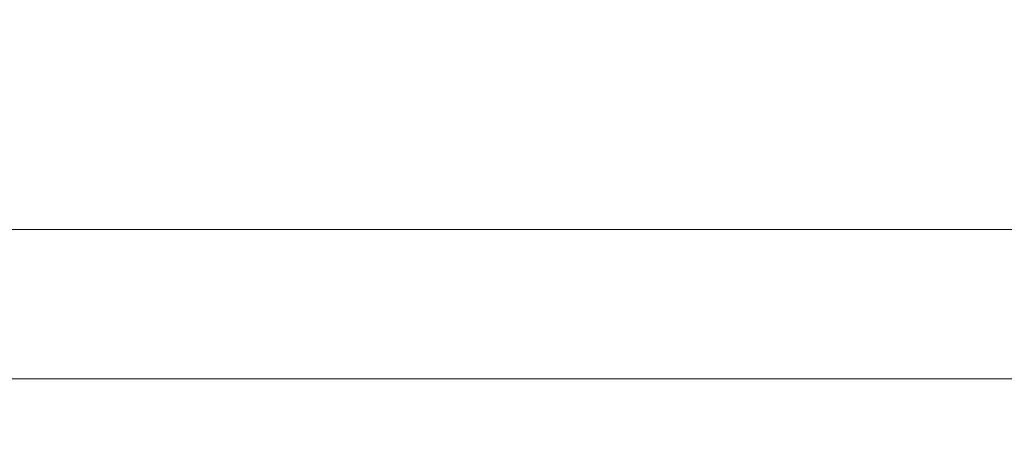
# Model space of a CAD drawing. Units: inches. Extents: x 0 to 204, y 0 to 264.
# Drawn here: x 87 to 89, y 166 to 167 of the extents above; entities that cross this region are included whole.
import ezdxf

# ---------------------------------------------------------------- set-up
doc = ezdxf.new("R2010")
doc.units = ezdxf.units.IN
doc.header["$MEASUREMENT"] = 0
doc.layers.get('0').update_dxf_attribs({"color": 10})

# ---------------------------------------------------------------- blocks, each defined once
blk = doc.blocks.new('ATTO-3-3D')
at = {"lineweight": 18}
for points in [[(-10.25, 12.691, 10.6115), (10.25, 12.691, 10.6115), (10.25, 8.9461, -3.3649), (-10.25, 8.9461, -3.3649)], [(10.25, 8.7046, -3.5502), (10.25, -11.4943, -3.5502), (-10.25, -11.4943, -3.5502), (-10.25, 8.7046, -3.5502)]]:
    blk.add_3dface(points, dxfattribs=at)
for points, invisible_edges in [([(-10.25, 10.2611, 11.2872), (-10.25, 9.0165, 7.5918), (10.25, 9.0165, 7.5918), (10.25, 10.2611, 11.2872)], 2), ([(10.25, 8.0115, 3.8242), (10.25, 9.0165, 7.5918), (-10.25, 9.0165, 7.5918), (-10.25, 8.0115, 3.8242)], 10), ([(10.25, 8.9211, -3.4252), (-10.25, 8.9211, -3.4252), (-10.25, 8.9461, -3.3649), (10.25, 8.9461, -3.3649)], 1), ([(10.25, 8.8813, -3.477), (-10.25, 8.8813, -3.477), (-10.25, 8.9211, -3.4252), (10.25, 8.9211, -3.4252)], 5), ([(10.25, 8.8296, -3.5167), (-10.25, 8.8296, -3.5167), (-10.25, 8.8813, -3.477), (10.25, 8.8813, -3.477)], 5), ([(10.25, 8.7693, -3.5417), (-10.25, 8.7693, -3.5417), (-10.25, 8.8296, -3.5167), (10.25, 8.8296, -3.5167)], 5), ([(10.25, 8.7046, -3.5502), (-10.25, 8.7046, -3.5502), (-10.25, 8.7693, -3.5417), (10.25, 8.7693, -3.5417)], 4)]:
    blk.add_3dface(points, dxfattribs=dict(at, invisible_edges=invisible_edges))
mesh = blk.add_polyface(dxfattribs=at)
corners = [(11.25, 12.6995, -18.0502), (11.25, 11.7516, -18.0502), (10.5, 11.7516, -18.0502), (10.5, 12.6995, -18.0502), (11.25, -12.024, -18.0502), (11.25, -12.8005, -18.0502), (10.5, -12.8005, -18.0502), (10.5, -12.024, -18.0502), (-11.25, 11.7516, -18.0502), (-11.25, 12.6995, -18.0502), (-10.5, 12.6995, -18.0502), (-10.5, 11.7516, -18.0502), (-11.25, -12.8005, -18.0502), (-11.25, -12.024, -18.0502), (-10.5, -12.024, -18.0502), (-10.5, -12.8005, -18.0502)]
mesh.append_faces([[corners[k] for k in face] for face in [(0, 1, 2, 3), (7, 4, 5, 6), (9, 10, 11, 8), (14, 15, 12, 13)]])
mesh = blk.add_polyface(dxfattribs=at)
corners = [(11.25, -6.2357, 6.4498), (11.25, 12.6995, 6.4498), (-11.25, 12.6995, 6.4498), (-11.25, -6.2357, 6.4498), (-10.25, -6.2357, 6.4498), (-10.25, 11.7516, 6.4498), (10.25, 11.7516, 6.4498), (10.25, -6.2357, 6.4498)]
mesh.append_faces([[corners[k] for k in face] for face in [(5, 2, 3, 4)]], dxfattribs={"vtx0": -1})
mesh.append_faces([[corners[k] for k in face] for face in [(0, 1, 6, 7)]], dxfattribs={"vtx1": -1})
mesh.append_faces([[corners[k] for k in face] for face in [(5, 6, 1, 2)]], dxfattribs={"vtx1": -1, "vtx3": -1})
mesh = blk.add_polyface(dxfattribs=at)
corners = [(11.25, -5.0764, 4.9498), (11.25, 12.6995, -18.0502), (10.5, 12.6995, -18.0502), (10.2653, -5.0764, 4.9498), (-11.25, 12.6995, -18.0502), (-11.25, -5.0764, 4.9498), (-10.2653, -5.0764, 4.9498), (-10.5, 12.6995, -18.0502)]
mesh.append_faces([[corners[k] for k in face] for face in [(0, 1, 2, 3), (5, 6, 7, 4)]])
mesh = blk.add_polyface(dxfattribs=at)
corners = [(11.25, 12.6995, 5.4498), (11.25, -5.0764, 4.9498), (10.2653, -5.0764, 4.9498), (10.2605, 11.7516, 5.4231), (-10.2605, 11.7516, 5.4231), (-10.2653, -5.0764, 4.9498), (-11.25, -5.0764, 4.9498), (-11.25, 12.6995, 5.4498)]
mesh.append_faces([[corners[k] for k in face] for face in [(3, 1, 2)]], dxfattribs={"vtx0": -1})
mesh.append_faces([[corners[k] for k in face] for face in [(1, 3, 0)]], dxfattribs={"vtx0": -1, "vtx1": -1})
mesh.append_faces([[corners[k] for k in face] for face in [(0, 3, 4, 7)]], dxfattribs={"vtx0": -1, "vtx2": -1})
mesh.append_faces([[corners[k] for k in face] for face in [(6, 7, 4)]], dxfattribs={"vtx1": -1, "vtx2": -1})
mesh.append_faces([[corners[k] for k in face] for face in [(4, 5, 6)]], dxfattribs={"vtx2": -1})
mesh = blk.add_polyface(dxfattribs=at)
corners = [(11.25, 11.7516, -18.0502), (11.25, -5.5627, 3.1661), (10.2835, -5.5627, 3.1661), (10.5, 11.7516, -18.0502), (-11.25, -5.5627, 3.1661), (-11.25, 11.7516, -18.0502), (-10.5, 11.7516, -18.0502), (-10.2835, -5.5627, 3.1661)]
mesh.append_faces([[corners[k] for k in face] for face in [(3, 0, 1, 2), (6, 7, 4, 5)]])

msp = doc.modelspace()

# ---------------------------------------------------------------- linework, layer by layer
at = {"lineweight": 18, "invisible_edges": 15}
for points in [[(88.47505, 166.75822, 33.38308), (91.20356, 167.21514, 34.30594), (90.66418, 166.85885, 33.16133)], [(88.47505, 167.15845, 34.92027), (88.50765, 166.77653, 34.2025), (88.53823, 167.08224, 35.2842)], [(88.57735, 166.82469, 34.58295), (88.53823, 167.08224, 35.2842), (88.50765, 166.77653, 34.2025)], [(91.05217, 166.71919, 28.36247), (90.48438, 167.05534, 29.45914), (88.68638, 166.8895, 29.32696)], [(90.68734, 166.79746, 35.62701), (91.27432, 167.06577, 37.03892), (88.70365, 166.81305, 36.31039)], [(88.08714, 166.85048, 18.72557), (88.1792, 167.02443, 18.8948), (88.19012, 166.63788, 18.21319)], [(88.19012, 166.63788, 18.21319), (88.1792, 167.02443, 18.8948), (88.29685, 167.00827, 18.70224)], [(88.19012, 166.63788, 18.21319), (88.29685, 167.00827, 18.70224), (88.33259, 166.54161, 17.99282)], [(88.29685, 167.00827, 18.70224), (88.3855, 166.81662, 18.32141), (88.33259, 166.54161, 17.99282)], [(88.47505, 166.56497, 27.38904), (90.58113, 166.97213, 28.28678), (90.69798, 166.57825, 26.81118)], [(88.48404, 166.71693, 28.48147), (88.48941, 166.95542, 29.27433), (88.47505, 166.95748, 28.91162)], [(88.49116, 166.80105, 35.17834), (88.49305, 166.87916, 35.84316), (88.47505, 166.95346, 35.48565)], [(88.48941, 166.95542, 29.27433), (88.48404, 166.71693, 28.48147), (88.50962, 166.75607, 28.78582)], [(88.53824, 166.88498, 29.28642), (88.48941, 166.95542, 29.27433), (88.50962, 166.75607, 28.78582)], [(88.01729, 166.8234, 18.93761), (87.98043, 166.75526, 19.11262), (87.99209, 166.92941, 19.54341)], [(88.86538, 166.94206, 18.93275), (88.81642, 166.53881, 18.16284), (88.7647, 166.82631, 18.49272)], [(91.08388, 166.42183, 32.67131), (91.08407, 166.91936, 34.3681), (88.69295, 166.47, 33.45464)], [(88.49305, 166.87916, 35.84316), (88.49116, 166.80105, 35.17834), (88.54339, 166.76135, 35.50665)], [(88.53544, 166.87988, 36.30139), (88.49305, 166.87916, 35.84316), (88.54339, 166.76135, 35.50665)], [(88.50962, 166.75607, 28.78582), (88.57544, 166.63427, 28.59885), (88.53824, 166.88498, 29.28642)], [(88.53544, 166.87988, 36.30139), (88.61783, 166.76784, 35.91055), (88.61161, 166.88351, 36.64902)], [(88.61783, 166.76784, 35.91055), (88.53544, 166.87988, 36.30139), (88.54339, 166.76135, 35.50665)], [(88.61304, 166.84784, 29.30794), (88.53824, 166.88498, 29.28642), (88.57544, 166.63427, 28.59885)], [(88.70365, 166.81305, 36.31039), (88.61161, 166.88351, 36.64902), (88.61783, 166.76784, 35.91055)], [(88.49116, 166.80105, 35.17834), (88.47505, 166.8776, 34.69004), (88.48586, 166.74919, 34.51961)], [(88.62829, 166.58164, 18.0427), (88.47505, 166.60317, 18.10093), (88.6101, 166.87077, 18.42399)], [(88.6101, 166.87077, 18.42399), (88.7647, 166.82631, 18.49272), (88.74221, 166.56302, 18.10269)], [(88.6101, 166.87077, 18.42399), (88.74221, 166.56302, 18.10269), (88.62829, 166.58164, 18.0427)], [(88.03739, 166.54688, 18.3731), (88.01729, 166.8234, 18.93761), (88.08714, 166.85048, 18.72557)], [(88.08714, 166.85048, 18.72557), (88.10362, 166.54476, 18.21828), (88.03739, 166.54688, 18.3731)], [(88.08714, 166.85048, 18.72557), (88.19012, 166.63788, 18.21319), (88.10362, 166.54476, 18.21828)], [(90.66418, 166.85885, 33.16133), (90.12825, 166.58509, 32.13985), (88.47505, 166.75822, 33.38308)], [(88.63, 166.67329, 28.79153), (88.61304, 166.84784, 29.30794), (88.57544, 166.63427, 28.59885)], [(88.61304, 166.84784, 29.30794), (88.63, 166.67329, 28.79153), (88.68765, 166.77134, 28.96698)], [(87.98043, 166.75526, 19.11262), (88.01729, 166.8234, 18.93761), (87.98197, 166.51328, 18.60426)], [(88.03739, 166.54688, 18.3731), (87.98197, 166.51328, 18.60426), (88.01729, 166.8234, 18.93761)], [(88.33259, 166.54161, 17.99282), (88.3855, 166.81662, 18.32141), (88.47505, 166.60317, 18.10093)], [(88.50765, 166.77653, 34.2025), (88.58442, 166.58528, 33.78906), (88.57735, 166.82469, 34.58295)], [(88.69027, 166.72139, 34.21576), (88.57735, 166.82469, 34.58295), (88.58442, 166.58528, 33.78906)], [(88.81642, 166.53881, 18.16284), (88.74221, 166.56302, 18.10269), (88.7647, 166.82631, 18.49272)], [(87.98043, 166.75526, 19.11262), (87.97793, 166.54799, 18.94666), (87.97505, 166.80197, 19.56588)], [(88.48586, 166.74919, 34.51961), (88.47505, 166.80174, 33.89443), (88.49475, 166.68651, 34.0408)], [(88.49475, 166.68651, 34.0408), (88.47505, 166.80174, 33.89443), (88.49756, 166.63926, 33.38076)], [(88.49116, 166.80105, 35.17834), (88.48586, 166.74919, 34.51961), (88.51818, 166.69533, 34.63769)], [(88.49116, 166.80105, 35.17834), (88.51818, 166.69533, 34.63769), (88.53229, 166.72124, 35.0657)], [(88.49116, 166.80105, 35.17834), (88.53229, 166.72124, 35.0657), (88.54339, 166.76135, 35.50665)], [(90.68734, 166.79746, 35.62701), (88.709, 166.65244, 34.70746), (90.35921, 166.5883, 33.91043)], [(88.47505, 166.66638, 33.40587), (88.50623, 166.54906, 33.38372), (88.50765, 166.77653, 34.2025)], [(88.50765, 166.77653, 34.2025), (88.50623, 166.54906, 33.38372), (88.58442, 166.58528, 33.78906)], [(88.61783, 166.76784, 35.91055), (88.54339, 166.76135, 35.50665), (88.59635, 166.72142, 35.489)], [(88.59635, 166.72142, 35.489), (88.70632, 166.73274, 35.50893), (88.61783, 166.76784, 35.91055)], [(87.97793, 166.54799, 18.94666), (87.98043, 166.75526, 19.11262), (87.98197, 166.51328, 18.60426)], [(88.48378, 166.70746, 29.89116), (88.48754, 166.65993, 30.49204), (88.47505, 166.76614, 30.29705)], [(88.47505, 166.76038, 30.69745), (88.48754, 166.65993, 30.49204), (88.50194, 166.60059, 31.17896)], [(88.48404, 166.71693, 28.48147), (88.50927, 166.57527, 28.19275), (88.50962, 166.75607, 28.78582)], [(88.57544, 166.63427, 28.59885), (88.50962, 166.75607, 28.78582), (88.50927, 166.57527, 28.19275)], [(88.53229, 166.72124, 35.0657), (88.59635, 166.72142, 35.489), (88.54339, 166.76135, 35.50665)], [(88.50194, 166.60059, 31.17896), (88.49664, 166.60323, 31.93797), (88.47505, 166.74887, 31.49825)], [(88.49664, 166.60323, 31.93797), (88.49699, 166.61369, 32.70002), (88.47505, 166.73737, 32.29853)], [(88.48586, 166.74919, 34.51961), (88.49475, 166.68651, 34.0408), (88.51818, 166.69533, 34.63769)], [(88.84099, 166.67993, 23.36023), (88.85047, 166.74088, 23.29147), (88.76218, 166.55042, 22.76075)], [(88.76218, 166.55042, 22.76075), (88.85047, 166.74088, 23.29147), (88.77309, 166.62556, 22.70195)], [(88.47505, 166.72587, 33.09882), (88.49699, 166.61369, 32.70002), (88.49756, 166.63926, 33.38076)], [(88.56687, 166.65624, 34.74498), (88.53229, 166.72124, 35.0657), (88.51818, 166.69533, 34.63769)], [(88.61464, 166.66195, 35.0557), (88.59635, 166.72142, 35.489), (88.53229, 166.72124, 35.0657)], [(88.61464, 166.66195, 35.0557), (88.53229, 166.72124, 35.0657), (88.56687, 166.65624, 34.74498)], [(88.70632, 166.73274, 35.50893), (88.59635, 166.72142, 35.489), (88.61464, 166.66195, 35.0557)], [(88.48404, 166.71693, 28.48147), (88.47505, 166.71525, 28.16148), (88.48387, 166.52023, 27.8067)], [(88.48357, 166.70754, 29.88967), (88.47505, 166.70645, 29.7032), (88.49408, 166.64346, 29.68633)], [(88.48404, 166.71693, 28.48147), (88.48387, 166.52023, 27.8067), (88.50927, 166.57527, 28.19275)], [(91.07227, 166.22583, 26.66738), (91.05217, 166.71919, 28.36247), (88.69295, 166.27637, 27.45906)], [(88.49475, 166.68651, 34.0408), (88.55199, 166.62532, 34.27156), (88.51818, 166.69533, 34.63769)], [(88.56687, 166.65624, 34.74498), (88.51818, 166.69533, 34.63769), (88.55199, 166.62532, 34.27156)], [(87.99209, 166.67453, 19.58835), (87.97793, 166.54799, 18.94666), (88.0093, 166.45913, 19.06045)], [(88.49756, 166.63926, 33.38076), (88.54491, 166.59493, 33.77039), (88.49475, 166.68651, 34.0408)], [(88.55199, 166.62532, 34.27156), (88.49475, 166.68651, 34.0408), (88.54491, 166.59493, 33.77039)], [(88.63, 166.67329, 28.79153), (88.57544, 166.63427, 28.59885), (88.62487, 166.52474, 28.30783)], [(88.68897, 166.6476, 28.59), (88.63, 166.67329, 28.79153), (88.62487, 166.52474, 28.30783)], [(88.84099, 166.67993, 23.36023), (88.76218, 166.55042, 22.76075), (88.73409, 166.44272, 22.70151)], [(88.73409, 166.44272, 22.70151), (88.80745, 166.54228, 23.36035), (88.84099, 166.67993, 23.36023)], [(88.52645, 166.58519, 30.50709), (88.50194, 166.60059, 31.17896), (88.48754, 166.65993, 30.49204)], [(88.50878, 166.64736, 29.88603), (88.52645, 166.58519, 30.50709), (88.48754, 166.65993, 30.49204)], [(88.61402, 166.58951, 34.31033), (88.56687, 166.65624, 34.74498), (88.55199, 166.62532, 34.27156)], [(88.56687, 166.65624, 34.74498), (88.61402, 166.58951, 34.31033), (88.61464, 166.66195, 35.0557)], [(88.709, 166.65244, 34.70746), (88.61464, 166.66195, 35.0557), (88.61402, 166.58951, 34.31033)], [(88.49408, 166.46623, 29.49488), (88.49408, 166.64346, 29.68633), (88.47505, 166.64092, 29.51092)], [(88.49408, 166.64346, 29.68633), (88.57286, 166.46256, 29.61512), (88.62938, 166.51983, 29.74129)], [(88.49408, 166.64346, 29.68633), (88.49408, 166.46623, 29.49488), (88.57286, 166.46256, 29.61512)], [(88.49408, 166.64346, 29.68633), (88.62938, 166.51983, 29.74129), (88.54827, 166.59592, 29.87961)], [(88.86233, 166.65464, 23.75296), (88.75501, 166.36674, 23.17463), (88.88877, 166.65097, 24.16578)], [(88.83438, 166.42057, 23.79619), (88.88877, 166.65097, 24.16578), (88.75501, 166.36674, 23.17463)], [(88.77571, 166.63064, 22.7185), (88.80127, 166.64038, 22.75781), (88.77002, 166.5888, 22.5874)], [(88.77002, 166.5888, 22.5874), (88.80127, 166.64038, 22.75781), (88.79342, 166.60661, 22.65058)], [(88.20727, 166.17509, 17.72583), (88.10362, 166.54476, 18.21828), (88.19012, 166.63788, 18.21319)], [(88.33259, 166.54161, 17.99282), (88.20727, 166.17509, 17.72583), (88.19012, 166.63788, 18.21319)], [(88.49756, 166.63926, 33.38076), (88.49699, 166.61369, 32.70002), (88.54982, 166.55262, 33.06102)], [(88.49756, 166.63926, 33.38076), (88.54982, 166.55262, 33.06102), (88.54491, 166.59493, 33.77039)], [(88.57544, 166.63427, 28.59885), (88.50927, 166.57527, 28.19275), (88.573, 166.50481, 28.16603)], [(88.61402, 166.58951, 34.31033), (88.55199, 166.62532, 34.27156), (88.54491, 166.59493, 33.77039)], [(88.573, 166.50481, 28.16603), (88.62487, 166.52474, 28.30783), (88.57544, 166.63427, 28.59885)], [(88.56162, 166.52182, 32.35617), (88.49699, 166.61369, 32.70002), (88.49664, 166.60323, 31.93797)], [(88.54982, 166.55262, 33.06102), (88.49699, 166.61369, 32.70002), (88.56162, 166.52182, 32.35617)], [(88.57807, 166.26163, 17.71026), (88.47505, 166.60317, 18.10093), (88.62829, 166.58164, 18.0427)], [(88.54602, 166.53248, 31.62974), (88.56162, 166.52182, 32.35617), (88.49664, 166.60323, 31.93797)], [(88.50194, 166.60059, 31.17896), (88.54602, 166.53248, 31.62974), (88.49664, 166.60323, 31.93797)], [(88.52645, 166.58519, 30.50709), (88.57151, 166.52148, 31.01264), (88.50194, 166.60059, 31.17896)], [(88.50194, 166.60059, 31.17896), (88.57151, 166.52148, 31.01264), (88.54602, 166.53248, 31.62974)], [(88.59226, 166.52832, 30.45493), (88.52645, 166.58519, 30.50709), (88.54827, 166.59576, 29.88162)], [(88.54491, 166.59493, 33.77039), (88.62357, 166.52551, 33.45225), (88.64399, 166.54663, 33.89439)], [(88.54982, 166.55262, 33.06102), (88.62357, 166.52551, 33.45225), (88.54491, 166.59493, 33.77039)], [(88.54491, 166.59493, 33.77039), (88.64399, 166.54663, 33.89439), (88.61402, 166.58951, 34.31033)], [(88.77002, 166.5888, 22.5874), (88.79342, 166.60661, 22.65058), (88.77486, 166.56979, 22.5299)], [(88.80066, 166.59073, 22.60366), (88.77486, 166.56979, 22.5299), (88.79342, 166.60661, 22.65058)], [(88.47505, 166.46046, 31.8224), (90.12825, 166.58509, 32.13985), (90.5701, 166.37525, 30.95298)], [(88.47505, 166.26671, 25.82817), (90.69798, 166.57825, 26.81118), (90.31859, 166.32042, 25.75316)], [(88.54061, 166.32474, 32.66455), (88.58442, 166.58528, 33.78906), (88.50623, 166.54906, 33.38372)], [(88.57151, 166.52148, 31.01264), (88.52645, 166.58519, 30.50709), (88.59226, 166.52832, 30.45493)], [(88.58442, 166.58528, 33.78906), (88.54061, 166.32474, 32.66455), (88.69295, 166.47, 33.45464)], [(88.57807, 166.26163, 17.71026), (88.62829, 166.58164, 18.0427), (88.7365, 166.22089, 17.75842)], [(88.71167, 166.57213, 33.90599), (88.61402, 166.58951, 34.31033), (88.64399, 166.54663, 33.89439)], [(88.7365, 166.22089, 17.75842), (88.62829, 166.58164, 18.0427), (88.74221, 166.56302, 18.10269)], [(90.91652, 166.50248, 32.24977), (90.35921, 166.5883, 33.91043), (88.71435, 166.49183, 33.10452)], [(88.74948, 166.55193, 22.46635), (88.74819, 166.57733, 22.54474), (88.77002, 166.5888, 22.5874)], [(88.74948, 166.55193, 22.46635), (88.77002, 166.5888, 22.5874), (88.77486, 166.56979, 22.5299)], [(88.80792, 166.57493, 22.55673), (88.77486, 166.56979, 22.5299), (88.80066, 166.59073, 22.60366)], [(88.50927, 166.57527, 28.19275), (88.48387, 166.52023, 27.8067), (88.51791, 166.4045, 27.63536)], [(88.51791, 166.4045, 27.63536), (88.573, 166.50481, 28.16603), (88.50927, 166.57527, 28.19275)], [(88.64399, 166.54663, 33.89439), (88.62357, 166.52551, 33.45225), (88.71167, 166.57213, 33.90599)], [(88.79579, 166.50305, 22.5831), (88.707, 166.33572, 21.98908), (88.80792, 166.57493, 22.55673)], [(88.81642, 166.53881, 18.16284), (88.7365, 166.22089, 17.75842), (88.74221, 166.56302, 18.10269)], [(88.77486, 166.56979, 22.5299), (88.7563, 166.53296, 22.40923), (88.74948, 166.55193, 22.46635)], [(88.77486, 166.56979, 22.5299), (88.80792, 166.57493, 22.55673), (88.7563, 166.53296, 22.40923)], [(87.97621, 166.15681, 18.33268), (87.97793, 166.54799, 18.94666), (87.98197, 166.51328, 18.60426)], [(87.97793, 166.54799, 18.94666), (87.97621, 166.15681, 18.33268), (88.01122, 166.1851, 18.60473)], [(88.01122, 166.1851, 18.60473), (88.0093, 166.45913, 19.06045), (87.97793, 166.54799, 18.94666)], [(87.98197, 166.51328, 18.60426), (88.03739, 166.54688, 18.3731), (88.02655, 166.08899, 17.91558)], [(88.0093, 166.45913, 19.06045), (88.07403, 166.40607, 19.24029), (88.04204, 166.55577, 19.60929)], [(88.02655, 166.08899, 17.91558), (88.03739, 166.54688, 18.3731), (88.10362, 166.54476, 18.21828)], [(88.02655, 166.08899, 17.91558), (88.10362, 166.54476, 18.21828), (88.10843, 166.02031, 17.71047)], [(88.10843, 166.02031, 17.71047), (88.10362, 166.54476, 18.21828), (88.20727, 166.17509, 17.72583)], [(88.50623, 166.54906, 33.38372), (88.47505, 166.50419, 32.62472), (88.54061, 166.32474, 32.66455)], [(88.62907, 166.49376, 32.77832), (88.54982, 166.55262, 33.06102), (88.56162, 166.52182, 32.35617)], [(88.54982, 166.55262, 33.06102), (88.62907, 166.49376, 32.77832), (88.62357, 166.52551, 33.45225)], [(88.66243, 166.50248, 30.37484), (88.59226, 166.52832, 30.45493), (88.60006, 166.55641, 29.87826)], [(88.76218, 166.55042, 22.76075), (88.68056, 166.44627, 22.11756), (88.66107, 166.32749, 22.1395)], [(88.76218, 166.55042, 22.76075), (88.66107, 166.32749, 22.1395), (88.73409, 166.44272, 22.70151)], [(88.74948, 166.55193, 22.46635), (88.73479, 166.51972, 22.36158), (88.72068, 166.52402, 22.37097)], [(88.73479, 166.51972, 22.36158), (88.74948, 166.55193, 22.46635), (88.7563, 166.53296, 22.40923)], [(88.33203, 165.89608, 17.45962), (88.20727, 166.17509, 17.72583), (88.33259, 166.54161, 17.99282)], [(88.33203, 165.89608, 17.45962), (88.33259, 166.54161, 17.99282), (88.47505, 166.26831, 17.70187)], [(88.62643, 166.48111, 31.4792), (88.54602, 166.53248, 31.62974), (88.57151, 166.52148, 31.01264)], [(88.54602, 166.53248, 31.62974), (88.62643, 166.48111, 31.4792), (88.63386, 166.47889, 32.20578)], [(88.54602, 166.53248, 31.62974), (88.63386, 166.47889, 32.20578), (88.56162, 166.52182, 32.35617)], [(88.57151, 166.52148, 31.01264), (88.59226, 166.52832, 30.45493), (88.64318, 166.48854, 30.85927)], [(88.59226, 166.52832, 30.45493), (88.66243, 166.50248, 30.37484), (88.64318, 166.48854, 30.85927)], [(88.66034, 166.53148, 29.8738), (88.62938, 166.51983, 29.74129), (88.72505, 166.49023, 29.77689)], [(88.72685, 166.48825, 22.26082), (88.7563, 166.53296, 22.40923), (88.75146, 166.50168, 22.30966)], [(88.7563, 166.53296, 22.40923), (88.72685, 166.48825, 22.26082), (88.73479, 166.51972, 22.36158)], [(88.7365, 166.22089, 17.75842), (88.81642, 166.53881, 18.16284), (88.85038, 166.15926, 17.83183)], [(88.77818, 166.51777, 22.36789), (88.75146, 166.50168, 22.30966), (88.7563, 166.53296, 22.40923)], [(87.98197, 166.51328, 18.60426), (87.9808, 165.92783, 17.97207), (87.97621, 166.15681, 18.33268)], [(87.9808, 165.92783, 17.97207), (87.98197, 166.51328, 18.60426), (88.02655, 166.08899, 17.91558)], [(88.49243, 166.32939, 27.18387), (88.48387, 166.52023, 27.8067), (88.47505, 166.47301, 27.41134)], [(88.51791, 166.4045, 27.63536), (88.48387, 166.52023, 27.8067), (88.49243, 166.32939, 27.18387)], [(88.62907, 166.49376, 32.77832), (88.56162, 166.52182, 32.35617), (88.63386, 166.47889, 32.20578)], [(88.62643, 166.48111, 31.4792), (88.57151, 166.52148, 31.01264), (88.64318, 166.48854, 30.85927)], [(88.57286, 166.46256, 29.61512), (88.72505, 166.45746, 29.68076), (88.62938, 166.51983, 29.74129)], [(88.573, 166.50481, 28.16603), (88.58304, 166.37689, 27.73919), (88.62487, 166.52474, 28.30783)], [(88.63848, 166.332, 27.64996), (88.62487, 166.52474, 28.30783), (88.58304, 166.37689, 27.73919)], [(88.62907, 166.49376, 32.77832), (88.71435, 166.49183, 33.10452), (88.62357, 166.52551, 33.45225)], [(88.62487, 166.52474, 28.30783), (88.63848, 166.332, 27.64996), (88.69162, 166.40012, 27.83604)], [(88.72237, 166.51505, 30.68293), (88.64318, 166.48854, 30.85927), (88.66243, 166.50248, 30.37484)], [(88.69317, 166.4707, 22.1972), (88.73479, 166.51972, 22.36158), (88.72685, 166.48825, 22.26082)], [(90.55151, 166.5228, 29.87539), (91.46512, 166.49267, 31.01299), (88.7197, 166.50731, 31.48996)], [(88.573, 166.50481, 28.16603), (88.51791, 166.4045, 27.63536), (88.58304, 166.37689, 27.73919)], [(88.62643, 166.48111, 31.4792), (88.64318, 166.48854, 30.85927), (88.7197, 166.50731, 31.49047)], [(88.7197, 166.50731, 31.49047), (88.63386, 166.47889, 32.20578), (88.62643, 166.48111, 31.4792)], [(88.71702, 166.49957, 32.2975), (88.62907, 166.49376, 32.77832), (88.63386, 166.47889, 32.20578)], [(88.79579, 166.50305, 22.5831), (88.72693, 166.33107, 22.19971), (88.707, 166.33572, 21.98908)], [(88.7197, 166.50731, 31.48996), (91.46512, 166.49267, 31.01299), (90.91652, 166.50248, 32.24977)], [(88.75146, 166.50168, 22.30966), (88.73093, 166.45912, 22.17001), (88.72685, 166.48825, 22.26082)], [(88.81324, 166.49099, 22.80971), (88.72693, 166.33107, 22.19971), (88.79579, 166.50305, 22.5831)], [(88.73093, 166.45912, 22.17001), (88.75146, 166.50168, 22.30966), (88.76331, 166.48919, 22.27347)], [(88.4824, 166.35098, 29.98662), (88.50816, 166.24069, 29.84446), (88.49641, 166.49493, 30.47128)], [(88.70801, 166.44208, 22.11068), (88.69317, 166.4707, 22.1972), (88.72685, 166.48825, 22.26082)], [(88.81324, 166.49099, 22.80971), (88.70801, 166.2153, 22.22109), (88.72693, 166.33107, 22.19971)], [(88.72685, 166.48825, 22.26082), (88.73093, 166.45912, 22.17001), (88.70801, 166.44208, 22.11068)], [(88.47505, 166.45426, 29.43078), (88.48357, 166.26843, 29.41533), (88.49408, 166.46623, 29.49488)], [(88.54827, 166.26986, 29.52739), (88.57286, 166.46256, 29.61512), (88.49408, 166.46623, 29.49488)], [(88.07403, 166.40607, 19.24029), (88.0093, 166.45913, 19.06045), (88.06857, 166.18768, 18.78967)], [(88.01122, 166.1851, 18.60473), (88.06857, 166.18768, 18.78967), (88.0093, 166.45913, 19.06045)], [(88.07403, 166.40607, 19.24029), (88.16177, 166.22707, 19.05544), (88.1215, 166.45379, 19.62727)], [(88.66034, 166.27069, 29.59209), (88.72505, 166.36889, 29.64273), (88.57286, 166.46256, 29.61512)], [(88.73093, 166.45912, 22.17001), (88.71636, 166.42632, 22.06262), (88.70801, 166.44208, 22.11068)], [(88.71636, 166.42632, 22.06262), (88.73093, 166.45912, 22.17001), (88.74844, 166.46061, 22.17905)], [(88.68056, 166.44627, 22.11756), (88.57596, 166.16876, 21.55527), (88.66107, 166.32749, 22.1395)], [(88.73409, 166.44272, 22.70151), (88.65107, 166.26037, 22.16296), (88.70156, 166.32548, 22.60281)], [(88.66107, 166.32749, 22.1395), (88.65107, 166.26037, 22.16296), (88.73409, 166.44272, 22.70151)], [(88.70801, 166.44208, 22.11068), (88.66575, 166.38914, 21.93415), (88.66565, 166.41739, 22.02343)], [(88.66575, 166.38914, 21.93415), (88.70801, 166.44208, 22.11068), (88.69102, 166.40413, 21.98671)], [(88.71636, 166.42632, 22.06262), (88.69102, 166.40413, 21.98671), (88.70801, 166.44208, 22.11068)], [(90.15097, 166.42814, 29.4249), (90.58113, 166.09663, 28.28678), (88.47505, 166.15297, 28.90829)], [(88.50816, 166.24069, 29.84446), (88.57471, 166.1835, 29.86359), (88.55464, 166.43198, 30.49394)], [(88.69102, 166.40413, 21.98671), (88.71636, 166.42632, 22.06262), (88.71871, 166.40345, 21.99021)], [(88.6983, 166.13566, 31.88251), (91.27432, 166.05404, 31.03892), (91.08388, 166.42183, 32.67131)], [(88.71249, 166.16687, 22.84793), (88.83438, 166.42057, 23.79619), (88.75501, 166.36674, 23.17463)], [(88.71249, 166.16687, 22.84793), (88.81173, 166.2578, 23.5149), (88.83438, 166.42057, 23.79619)], [(88.16177, 166.22707, 19.05544), (88.07403, 166.40607, 19.24029), (88.06857, 166.18768, 18.78967)], [(88.54036, 166.19775, 26.94025), (88.51791, 166.4045, 27.63536), (88.49243, 166.32939, 27.18387)], [(88.51791, 166.4045, 27.63536), (88.54036, 166.19775, 26.94025), (88.58304, 166.37689, 27.73919)], [(88.59412, 166.41219, 30.50106), (88.57471, 166.1835, 29.86359), (88.63191, 166.22296, 30.03026)], [(88.69102, 166.40413, 21.98671), (88.66995, 166.36616, 21.86181), (88.66575, 166.38914, 21.93415)], [(88.71871, 166.40345, 21.99021), (88.66995, 166.36616, 21.86181), (88.69102, 166.40413, 21.98671)], [(88.73402, 166.39195, 22.83506), (88.6254, 166.12048, 22.18132), (88.75501, 166.36674, 23.17463)], [(88.66575, 166.38914, 21.93415), (88.64678, 166.35022, 21.80707), (88.63814, 166.36408, 21.84967)], [(88.64678, 166.35022, 21.80707), (88.66575, 166.38914, 21.93415), (88.66995, 166.36616, 21.86181)], [(88.16177, 166.22707, 19.05544), (88.29636, 166.21704, 19.21917), (88.22505, 166.37554, 19.64107)], [(88.47505, 166.16271, 30.26171), (90.5701, 166.37525, 30.95298), (90.91053, 166.16504, 29.4635)], [(88.58304, 166.37689, 27.73919), (88.54036, 166.19775, 26.94025), (88.61909, 166.18315, 27.06867)], [(88.61909, 166.18315, 27.06867), (88.63848, 166.332, 27.64996), (88.58304, 166.37689, 27.73919)], [(88.72505, 166.37554, 19.64107), (88.67911, 166.09007, 18.94496), (88.78737, 166.2549, 19.11504)], [(88.6254, 166.12048, 22.18132), (88.71249, 166.16687, 22.84793), (88.75501, 166.36674, 23.17463)], [(88.65471, 166.33546, 21.76116), (88.64678, 166.35022, 21.80707), (88.66995, 166.36616, 21.86181)], [(88.66995, 166.36616, 21.86181), (88.66218, 166.32258, 21.72094), (88.65471, 166.33546, 21.76116)], [(88.66995, 166.36616, 21.86181), (88.68896, 166.34629, 21.80137), (88.66218, 166.32258, 21.72094)], [(88.67494, 166.0976, 22.1158), (88.82044, 166.3681, 23.23302), (88.7131, 166.068, 22.40107)], [(88.72824, 166.25639, 22.36627), (88.82044, 166.3681, 23.23302), (88.67494, 166.0976, 22.1158)], [(88.7131, 166.068, 22.40107), (88.82044, 166.3681, 23.23302), (88.85914, 166.29801, 23.48107)], [(88.48941, 166.07992, 29.27433), (88.4824, 166.35098, 29.98662), (88.47505, 166.32908, 29.67683)], [(88.50015, 166.12998, 31.51652), (88.54061, 166.32474, 32.66455), (88.47505, 166.34199, 31.84357)], [(88.48941, 166.07992, 29.27433), (88.50816, 166.24069, 29.84446), (88.4824, 166.35098, 29.98662)], [(88.63653, 166.30528, 21.66176), (88.61063, 166.31077, 21.6759), (88.64678, 166.35022, 21.80707)], [(88.707, 166.33572, 21.98908), (88.62285, 166.17471, 21.43427), (88.68896, 166.34629, 21.80137)], [(88.64678, 166.35022, 21.80707), (88.65471, 166.33546, 21.76116), (88.63653, 166.30528, 21.66176)], [(88.34564, 166.32635, 19.64974), (88.29636, 166.21704, 19.21917), (88.37115, 166.06139, 18.96057)], [(88.34564, 166.32635, 19.64974), (88.37115, 166.06139, 18.96057), (88.47505, 166.11331, 19.19773)], [(88.47505, 166.31058, 26.6301), (88.50295, 166.19843, 26.74338), (88.49243, 166.32939, 27.18387)], [(88.47505, 166.11331, 19.19773), (88.57511, 166.06112, 18.96167), (88.60446, 166.32635, 19.64974)], [(90.29799, 166.11783, 24.6555), (88.47505, 166.26671, 25.82817), (90.31859, 166.32042, 25.75316)], [(88.49243, 166.32939, 27.18387), (88.50295, 166.19843, 26.74338), (88.54036, 166.19775, 26.94025)], [(88.54061, 166.32474, 32.66455), (88.50015, 166.12998, 31.51652), (88.57345, 166.10114, 31.77493)], [(88.57345, 166.10114, 31.77493), (88.69562, 166.30283, 32.66857), (88.54061, 166.32474, 32.66455)], [(88.57596, 166.16876, 21.55527), (88.5508, 166.06767, 21.45404), (88.66107, 166.32749, 22.1395)], [(88.5508, 166.06767, 21.45404), (88.65107, 166.26037, 22.16296), (88.66107, 166.32749, 22.1395)], [(88.60446, 166.32635, 19.64974), (88.57511, 166.06112, 18.96167), (88.67911, 166.09007, 18.94496)], [(88.69295, 166.27637, 27.45906), (88.63848, 166.332, 27.64996), (88.61909, 166.18315, 27.06867)], [(88.707, 166.33572, 21.98908), (88.65073, 166.18713, 21.67496), (88.62285, 166.17471, 21.43427)], [(88.65471, 166.33546, 21.76116), (88.66218, 166.32258, 21.72094), (88.63653, 166.30528, 21.66176)], [(88.66218, 166.32258, 21.72094), (88.6403, 166.28539, 21.59817), (88.63653, 166.30528, 21.66176)], [(88.65923, 166.28913, 21.61253), (88.6403, 166.28539, 21.59817), (88.66218, 166.32258, 21.72094)], [(88.65073, 166.18713, 21.67496), (88.707, 166.33572, 21.98908), (88.72693, 166.33107, 22.19971)], [(88.6701, 166.18023, 21.87749), (88.65073, 166.18713, 21.67496), (88.72693, 166.33107, 22.19971)], [(88.70801, 166.2153, 22.22109), (88.6701, 166.18023, 21.87749), (88.72693, 166.33107, 22.19971)], [(88.49963, 166.0944, 26.26784), (88.50295, 166.19843, 26.74338), (88.47505, 166.31058, 26.6301)], [(88.61666, 166.26774, 21.53857), (88.61063, 166.31077, 21.6759), (88.63653, 166.30528, 21.66176)], [(88.61666, 166.26774, 21.53857), (88.63653, 166.30528, 21.66176), (88.6403, 166.28539, 21.59817)], [(88.62088, 166.24603, 21.46873), (88.6403, 166.28539, 21.59817), (88.65923, 166.28913, 21.61253)], [(88.85914, 166.29801, 23.48107), (88.73919, 165.94478, 22.37136), (88.7131, 166.068, 22.40107)], [(88.85914, 166.29801, 23.48107), (88.85278, 166.09738, 23.14546), (88.73919, 165.94478, 22.37136)], [(88.61666, 166.26774, 21.53857), (88.6403, 166.28539, 21.59817), (88.62088, 166.24603, 21.46873)], [(88.72505, 166.2708, 29.60061), (88.60005, 166.27037, 29.56712), (88.47505, 166.2676, 29.35063)], [(88.47505, 165.81716, 17.44139), (88.57807, 166.26163, 17.71026), (88.62824, 165.8786, 17.45268)], [(88.48357, 166.26862, 29.41533), (88.47513, 165.62129, 29.3663), (88.49376, 165.4294, 29.46746)], [(88.476, 158.49237, 29.41154), (89.61167, 166.2644, 29.10065), (89.61013, 158.24103, 29.36398)], [(88.72505, 166.2711, 29.60061), (88.48357, 166.26862, 29.41533), (88.54827, 166.27012, 29.52739)], [(88.56059, 165.65807, 29.55495), (88.50854, 166.26943, 29.47562), (88.49376, 165.4294, 29.46746)], [(88.65107, 166.26037, 22.16296), (88.5508, 166.06767, 21.45404), (88.59566, 166.10867, 21.84526)], [(88.60005, 166.27065, 29.56712), (88.56059, 165.65807, 29.55495), (88.62985, 165.58146, 29.59984)], [(88.57807, 166.26163, 17.71026), (88.7365, 166.22089, 17.75842), (88.62824, 165.8786, 17.45268)], [(88.59734, 166.23018, 21.41536), (88.58311, 166.25746, 21.50213), (88.61666, 166.26774, 21.53857)], [(88.62088, 166.24603, 21.46873), (88.59734, 166.23018, 21.41536), (88.61666, 166.26774, 21.53857)], [(88.66034, 166.27099, 29.59209), (88.62985, 165.58146, 29.59984), (88.72611, 165.62466, 29.6175)], [(88.71249, 166.16687, 22.84793), (88.74374, 166.06034, 22.88835), (88.81173, 166.2578, 23.5149)], [(89.84525, 166.2711, 29.60061), (88.73804, 158.36747, 29.80719), (89.81166, 157.85128, 29.76521)], [(88.87465, 166.15862, 23.63988), (88.81173, 166.2578, 23.5149), (88.74374, 166.06034, 22.88835)], [(88.48941, 166.07992, 29.27433), (88.53824, 166.00948, 29.28642), (88.50816, 166.24069, 29.84446)], [(88.50816, 166.24069, 29.84446), (88.53824, 166.00948, 29.28642), (88.57471, 166.1835, 29.86359)], [(88.59734, 166.23018, 21.41536), (88.62088, 166.24603, 21.46873), (88.60362, 166.21146, 21.35497)], [(88.60362, 166.21146, 21.35497), (88.62088, 166.24603, 21.46873), (88.62949, 166.23197, 21.42369)], [(88.78737, 166.2549, 19.11504), (88.67911, 166.09007, 18.94496), (88.71143, 165.81374, 18.56157)], [(88.78737, 166.2549, 19.11504), (88.71143, 165.81374, 18.56157), (88.79761, 165.86047, 18.52562)], [(88.16177, 166.22707, 19.05544), (88.06857, 166.18768, 18.78967), (88.11278, 165.89827, 18.51093)], [(88.19237, 165.84319, 18.55147), (88.16177, 166.22707, 19.05544), (88.11278, 165.89827, 18.51093)], [(88.29636, 166.21704, 19.21917), (88.16177, 166.22707, 19.05544), (88.26806, 165.99538, 18.79958)], [(88.16177, 166.22707, 19.05544), (88.19237, 165.84319, 18.55147), (88.26806, 165.99538, 18.79958)], [(88.57778, 166.19112, 21.28728), (88.5556, 166.20414, 21.32836), (88.59734, 166.23018, 21.41536)], [(88.59734, 166.23018, 21.41536), (88.60362, 166.21146, 21.35497), (88.57778, 166.19112, 21.28728)], [(88.6983, 165.94165, 25.88694), (91.27879, 165.86031, 25.04194), (91.07227, 166.22583, 26.66738)], [(88.29636, 166.21704, 19.21917), (88.26806, 165.99538, 18.79958), (88.37115, 166.06139, 18.96057)], [(88.61304, 165.97234, 29.30794), (88.63191, 166.22296, 30.03026), (88.57471, 166.1835, 29.86359)], [(88.58673, 166.17981, 21.25076), (88.57778, 166.19112, 21.28728), (88.60362, 166.21146, 21.35497)], [(88.58673, 166.17981, 21.25076), (88.60362, 166.21146, 21.35497), (88.59975, 166.17481, 21.23485)], [(88.61304, 165.97234, 29.30794), (88.68495, 166.14829, 29.73608), (88.63191, 166.22296, 30.03026)], [(88.62824, 165.8786, 17.45268), (88.7365, 166.22089, 17.75842), (88.73363, 165.81777, 17.47237)], [(88.73363, 165.81777, 17.47237), (88.7365, 166.22089, 17.75842), (88.81023, 165.79476, 17.52488)], [(88.7365, 166.22089, 17.75842), (88.85038, 166.15926, 17.83183), (88.81023, 165.79476, 17.52488)], [(88.5386, 166.08071, 26.44341), (88.50295, 166.19843, 26.74338), (88.49963, 166.0944, 26.26784)], [(88.54036, 166.19775, 26.94025), (88.50295, 166.19843, 26.74338), (88.5386, 166.08071, 26.44341)], [(88.54036, 166.19775, 26.94025), (88.5386, 166.08071, 26.44341), (88.58939, 166.09004, 26.64)], [(88.54036, 166.19775, 26.94025), (88.58939, 166.09004, 26.64), (88.61909, 166.18315, 27.06867)], [(88.5556, 166.20414, 21.32836), (88.57778, 166.19112, 21.28728), (88.54981, 166.16205, 21.19157)], [(88.01122, 166.1851, 18.60473), (87.97621, 166.15681, 18.33268), (88.00264, 165.84164, 18.21036)], [(88.00264, 165.84164, 18.21036), (88.0471, 165.89611, 18.38682), (88.01122, 166.1851, 18.60473)], [(88.06857, 166.18768, 18.78967), (88.01122, 166.1851, 18.60473), (88.0471, 165.89611, 18.38682)], [(88.11278, 165.89827, 18.51093), (88.06857, 166.18768, 18.78967), (88.0471, 165.89611, 18.38682)], [(88.50015, 166.12998, 31.51652), (88.47505, 166.1798, 31.06241), (88.5422, 165.95403, 30.86991)], [(88.47505, 166.1798, 31.06241), (88.51401, 165.8775, 30.18523), (88.5422, 165.95403, 30.86991)], [(88.6254, 166.12048, 22.18132), (88.63122, 166.18147, 22.09963), (88.52137, 165.90567, 21.40504)], [(88.61304, 165.97234, 29.30794), (88.57471, 166.1835, 29.86359), (88.53824, 166.00948, 29.28642)], [(88.54981, 166.16205, 21.19157), (88.57778, 166.19112, 21.28728), (88.56115, 166.15262, 21.16101)], [(88.56115, 166.15262, 21.16101), (88.57778, 166.19112, 21.28728), (88.58673, 166.17981, 21.25076)], [(88.59975, 166.17481, 21.23485), (88.56115, 166.15262, 21.16101), (88.58673, 166.17981, 21.25076)], [(88.62285, 166.17471, 21.43427), (88.65073, 166.18713, 21.67496), (88.57215, 166.02546, 21.15312)], [(88.57215, 166.02546, 21.15312), (88.65073, 166.18713, 21.67496), (88.6701, 166.18023, 21.87749)], [(88.57215, 166.02546, 21.15312), (88.6701, 166.18023, 21.87749), (88.62508, 166.04691, 21.62598)], [(88.61909, 166.18315, 27.06867), (88.58939, 166.09004, 26.64), (88.69562, 166.10901, 26.673)], [(91.05217, 165.84369, 28.36247), (90.48438, 166.17984, 29.45914), (88.68638, 166.014, 29.32696)], [(88.20727, 166.17509, 17.72583), (88.18856, 165.60121, 17.37777), (88.10843, 166.02031, 17.71047)], [(88.33203, 165.89608, 17.45962), (88.18856, 165.60121, 17.37777), (88.20727, 166.17509, 17.72583)], [(90.91053, 166.16504, 29.4635), (90.17152, 165.99359, 27.88642), (88.47505, 166.0375, 28.67786)], [(88.57596, 166.16876, 21.55527), (88.4866, 165.98493, 20.96774), (88.5508, 166.06767, 21.45404)], [(88.4866, 165.98493, 20.96774), (88.57596, 166.16876, 21.55527), (88.4955, 166.08768, 20.94876)], [(88.62285, 166.17471, 21.43427), (88.5068, 165.94285, 20.67951), (88.57001, 166.11765, 21.04601)], [(88.5068, 165.94285, 20.67951), (88.62285, 166.17471, 21.43427), (88.57215, 166.02546, 21.15312)], [(88.5327, 166.12799, 21.08016), (88.52809, 166.15083, 21.1546), (88.54981, 166.16205, 21.19157)], [(88.5327, 166.12799, 21.08016), (88.54981, 166.16205, 21.19157), (88.56115, 166.15262, 21.16101)], [(88.6254, 166.12048, 22.18132), (88.55081, 165.88153, 21.62425), (88.71249, 166.16687, 22.84793)], [(88.58537, 165.82615, 21.75972), (88.71249, 166.16687, 22.84793), (88.55081, 165.88153, 21.62425)], [(88.71249, 166.16687, 22.84793), (88.58537, 165.82615, 21.75972), (88.74374, 166.06034, 22.88835)], [(88.00264, 165.84164, 18.21036), (87.97621, 166.15681, 18.33268), (87.97719, 165.59683, 17.89259)], [(87.97719, 165.59683, 17.89259), (87.97621, 166.15681, 18.33268), (87.9808, 165.92783, 17.97207)], [(88.49963, 166.0944, 26.26784), (88.47505, 166.14815, 25.84886), (88.49331, 165.97715, 25.65207)], [(88.47505, 166.14815, 25.84886), (88.4846, 165.91685, 25.21717), (88.49331, 165.97715, 25.65207)], [(88.56115, 166.15262, 21.16101), (88.54727, 166.11878, 21.04989), (88.5327, 166.12799, 21.08016)], [(88.57001, 166.11765, 21.04601), (88.54727, 166.11878, 21.04989), (88.56115, 166.15262, 21.16101)], [(88.81577, 165.89303, 22.81641), (88.87465, 166.15862, 23.63988), (88.71363, 165.87701, 22.41459)], [(88.71363, 165.87701, 22.41459), (88.87465, 166.15862, 23.63988), (88.74374, 166.06034, 22.88835)], [(88.5422, 165.95403, 30.86991), (88.57345, 166.10114, 31.77493), (88.50015, 166.12998, 31.51652)], [(90.29799, 166.11783, 24.6555), (89.87366, 165.93213, 23.47249), (88.47505, 165.96846, 24.2673)], [(88.50057, 166.09752, 20.98083), (88.5327, 166.12799, 21.08016), (88.52317, 166.08859, 20.95093)], [(88.6254, 166.12048, 22.18132), (88.52137, 165.90567, 21.40504), (88.55081, 165.88153, 21.62425)], [(88.52317, 166.08859, 20.95093), (88.5327, 166.12799, 21.08016), (88.54727, 166.11878, 21.04989)], [(88.54727, 166.11878, 21.04989), (88.54275, 166.09077, 20.95756), (88.52317, 166.08859, 20.95093)], [(88.57001, 166.11765, 21.04601), (88.54275, 166.09077, 20.95756), (88.54727, 166.11878, 21.04989)], [(88.70097, 165.96849, 31.09645), (88.57345, 166.10114, 31.77493), (88.5422, 165.95403, 30.86991)], [(88.58939, 166.09004, 26.64), (88.64182, 165.94632, 26.09264), (88.69562, 166.10901, 26.673)]]:
    msp.add_3dface(points, dxfattribs=at)

# ---------------------------------------------------------------- block references
msp.add_blockref('ATTO-3-3D', (96.72505, 157.51566, 18.0502))

doc.saveas('drawing.dxf')
